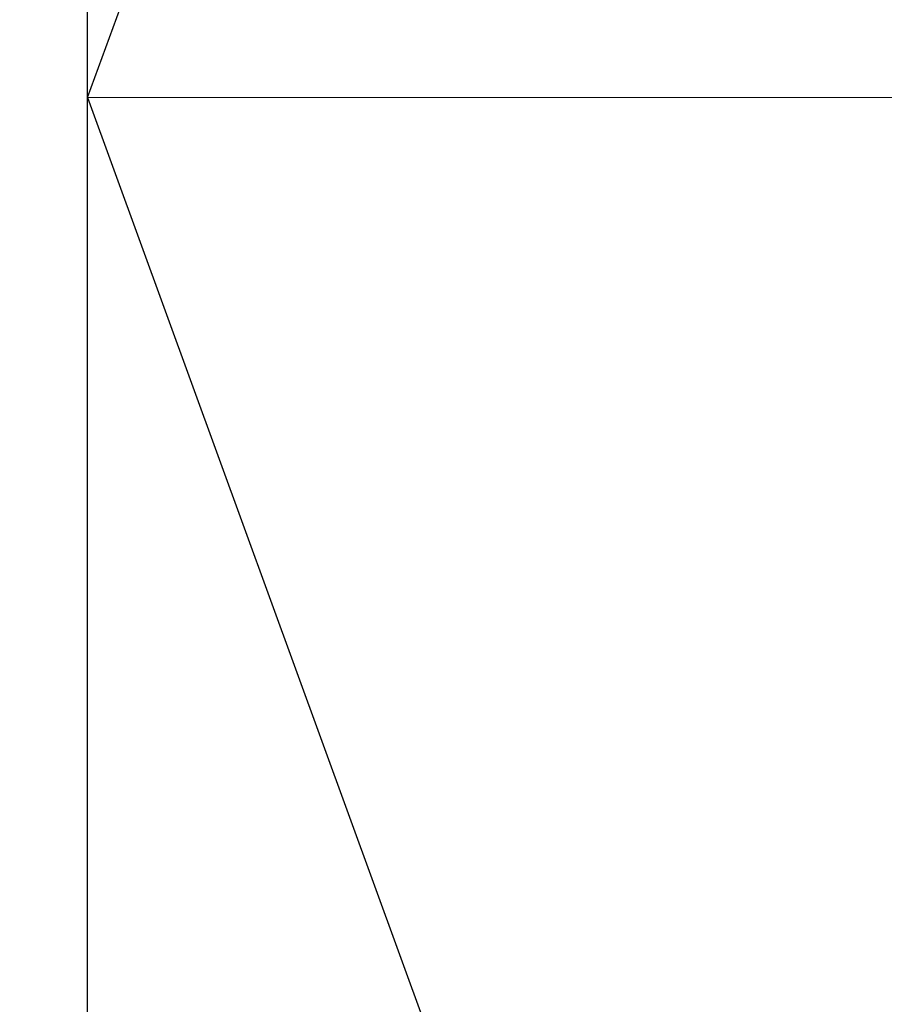
# Model space of a CAD drawing. Units: millimetres. Extents: x -135 to 143, y -100 to 100.
# Drawn here: x -39 to -38, y 4 to 4 of the extents above; entities that cross this region are included whole.
import ezdxf

# ---------------------------------------------------------------- set-up
doc = ezdxf.new("R2010")
doc.units = ezdxf.units.MM
doc.header["$MEASUREMENT"] = 0
doc.linetypes.add('DASHDOT', pattern=[1, 0.5, -0.25, 0, -0.25])
doc.layers.get('0').update_dxf_attribs({"lineweight": 0})
doc.layers.add('Bemassung', color=7, linetype='Continuous', lineweight=0)
doc.layers.add('Geo', color=7, linetype='Continuous', lineweight=0)
doc.styles.get("Standard").update_dxf_attribs({"font": 'Arial'})
doc.dimstyles.new('BEM-ISBE', dxfattribs={"dimtxt": 2.5, "dimasz": 2.5, "dimexe": 1.25, "dimexo": 0.625, "dimtad": 1, "dimdec": 3, "dimzin": 0, "dimdsep": 46, "dimtxsty": 'Standard', "dimblk": 'VDDIM_DEFAULT', "dimcen": 0.09, "dimadec": 3, "dimazin": 0, "dimtol": 1, "dimtm": 1e-09, "dimtfac": 0.5, "dimtdec": 3, "dimtmove": 0, "dimatfit": 3, "dimfxl": 1, "dimtolj": 1, "dimtzin": 0, "dimarcsym": 0})

# ---------------------------------------------------------------- blocks, each defined once
blk = doc.blocks.new('VDDIM_DEFAULT')
at = {"linetype": 'Continuous'}
blk.add_hatch(color=0, dxfattribs=at).paths.add_polyline_path([(0, 0), (-1, -0.1665), (-1, 0.1665)], flags=0)
at = {"color": 0, "linetype": 'Continuous'}
blk.add_lwpolyline([(0, 0), (-1, -0.1665), (-1, 0.1665), (0, 0)], dxfattribs=at)
blk = doc.blocks.new('*D3')
at = {"layer": 'Bemassung', "color": 0, "lineweight": -2}
for p, q in [((-38.8067, -7.89732), (-38.8067, 46.10268)), ((-37.22343, 8.45268), (-37.22343, 16.10268)), ((-57.78898, 14.10268), (-37.22343, 14.10268))]:
    blk.add_line(p, q, dxfattribs=at)
at = {"layer": 'Bemassung', "color": 0}
for p in [(-37.22343, 8.45268), (-38.8067, -7.89732)]:
    blk.add_point(p, dxfattribs=at)
at = {"layer": 'Bemassung', "color": 0, "lineweight": -2, "xscale": 2.5, "yscale": 2.5, "zscale": 2.5}
blk.add_blockref('VDDIM_DEFAULT', (-38.8067, 14.10268), dxfattribs=at)
at = {"layer": 'Bemassung', "color": 0, "lineweight": -2, "xscale": 2.5, "yscale": 2.5, "zscale": 2.5, "rotation": 180}
blk.add_blockref('VDDIM_DEFAULT', (-37.22343, 14.10268), dxfattribs=at)
at = {"layer": 'Bemassung', "color": 0, "insert": (-49.47262, 14.76935), "char_height": 2.5, "attachment_point": 8}
blk.add_mtext('1.583', dxfattribs=at)
blk = doc.blocks.new('*D6')
at = {"layer": 'Bemassung', "color": 0, "lineweight": -2}
for p, q in [((-38.8067, -7.89732), (-38.8067, 46.10268)), ((5.1933, 8.45268), (5.1933, 26.10268)), ((-38.8067, 24.10268), (5.1933, 24.10268))]:
    blk.add_line(p, q, dxfattribs=at)
at = {"layer": 'Bemassung', "color": 0}
for p in [(5.1933, 8.45268), (-38.8067, -7.89732)]:
    blk.add_point(p, dxfattribs=at)
at = {"layer": 'Bemassung', "color": 0, "lineweight": -2, "xscale": 2.5, "yscale": 2.5, "zscale": 2.5, "rotation": 180}
blk.add_blockref('VDDIM_DEFAULT', (-38.8067, 24.10268), dxfattribs=at)
at = {"layer": 'Bemassung', "color": 0, "lineweight": -2, "xscale": 2.5, "yscale": 2.5, "zscale": 2.5}
blk.add_blockref('VDDIM_DEFAULT', (5.1933, 24.10268), dxfattribs=at)
at = {"layer": 'Bemassung', "color": 0, "insert": (-16.8067, 24.76935), "char_height": 2.5, "attachment_point": 8}
blk.add_mtext('44', dxfattribs=at)
blk = doc.blocks.new('*D7')
at = {"layer": 'Bemassung', "color": 0, "lineweight": -2}
for p, q in [((-38.8067, -7.89732), (-38.8067, 46.10268)), ((7.8933, 9.10268), (7.8933, 31.10268)), ((-38.8067, 29.10268), (7.8933, 29.10268))]:
    blk.add_line(p, q, dxfattribs=at)
at = {"layer": 'Bemassung', "color": 0}
for p in [(7.8933, 9.10268), (-38.8067, -7.89732)]:
    blk.add_point(p, dxfattribs=at)
at = {"layer": 'Bemassung', "color": 0, "lineweight": -2, "xscale": 2.5, "yscale": 2.5, "zscale": 2.5, "rotation": 180}
blk.add_blockref('VDDIM_DEFAULT', (-38.8067, 29.10268), dxfattribs=at)
at = {"layer": 'Bemassung', "color": 0, "lineweight": -2, "xscale": 2.5, "yscale": 2.5, "zscale": 2.5}
blk.add_blockref('VDDIM_DEFAULT', (7.8933, 29.10268), dxfattribs=at)
at = {"layer": 'Bemassung', "color": 0, "insert": (-15.4567, 29.76935), "char_height": 2.5, "attachment_point": 8}
blk.add_mtext('46.7', dxfattribs=at)
blk = doc.blocks.new('*D10')
at = {"layer": 'Bemassung', "color": 0, "lineweight": -2}
for p, q in [((-38.8067, -7.89732), (-38.8067, 46.10268)), ((0.1933, -7.89732), (0.1933, -0.24732)), ((0.1933, -5.89732), (-38.8067, -5.89732))]:
    blk.add_line(p, q, dxfattribs=at)
at = {"layer": 'Bemassung', "color": 0}
for p in [(-38.8067, -7.89732), (0.1933, -7.89732)]:
    blk.add_point(p, dxfattribs=at)
at = {"layer": 'Bemassung', "color": 0, "lineweight": -2, "xscale": 2.5, "yscale": 2.5, "zscale": 2.5, "rotation": 180}
blk.add_blockref('VDDIM_DEFAULT', (-38.8067, -5.89732), dxfattribs=at)
at = {"layer": 'Bemassung', "color": 0, "lineweight": -2, "xscale": 2.5, "yscale": 2.5, "zscale": 2.5}
blk.add_blockref('VDDIM_DEFAULT', (0.1933, -5.89732), dxfattribs=at)
at = {"layer": 'Bemassung', "color": 0, "insert": (-19.3067, -5.23065), "char_height": 2.5, "attachment_point": 8}
blk.add_mtext('39', dxfattribs=at)
blk = doc.blocks.new('*D11')
at = {"layer": 'Bemassung', "color": 0, "lineweight": -2}
for p, q in [((-38.8067, -7.89732), (-38.8067, 46.10268)), ((61.1933, 8.60268), (61.1933, 46.10268)), ((61.1933, 44.10268), (-38.8067, 44.10268))]:
    blk.add_line(p, q, dxfattribs=at)
at = {"layer": 'Bemassung', "color": 0}
for p in [(61.1933, 8.60268), (-38.8067, -7.89732)]:
    blk.add_point(p, dxfattribs=at)
at = {"layer": 'Bemassung', "color": 0, "lineweight": -2, "xscale": 2.5, "yscale": 2.5, "zscale": 2.5, "rotation": 180}
blk.add_blockref('VDDIM_DEFAULT', (-38.8067, 44.10268), dxfattribs=at)
at = {"layer": 'Bemassung', "color": 0, "lineweight": -2, "xscale": 2.5, "yscale": 2.5, "zscale": 2.5}
blk.add_blockref('VDDIM_DEFAULT', (61.1933, 44.10268), dxfattribs=at)
at = {"layer": 'Bemassung', "color": 0, "insert": (11.1933, 44.76935), "char_height": 2.5, "attachment_point": 8}
blk.add_mtext('100', dxfattribs=at)
blk = doc.blocks.new('*D4')
at = {"layer": 'Bemassung', "color": 0, "lineweight": -2}
for q in [(-33.79904, 17.86112), (-33.79904, -9.65576)]:
    blk.add_line((-38.8067, 4.10268), q, dxfattribs=at)
blk.add_arc((-38.8067, 4.10268), 12.64143, 290, 70, dxfattribs=at)
at = {"layer": 'Bemassung', "color": 0}
for p in [(-34.48308, 15.98174), (-38.8067, 4.10268), (-26.16527, 4.10268), (-34.48308, -7.77637)]:
    blk.add_point(p, dxfattribs=at)
at = {"layer": 'Bemassung', "color": 0, "lineweight": -2, "xscale": 2.5, "yscale": 2.5, "zscale": 2.5}
for p, rotation in [((-34.48308, 15.98174), 154.325249047235), ((-34.48308, -7.77637), 205.674750952765)]:
    blk.add_blockref('VDDIM_DEFAULT', p, dxfattribs=dict(at, rotation=rotation))
at = {"layer": 'Bemassung', "color": 0, "insert": (-29.60575, 12.7715), "char_height": 2.5, "attachment_point": 8, "rotation": 313.5312}
blk.add_mtext('140°', dxfattribs=at)
blk = doc.blocks.new('*D5')
at = {"layer": 'Bemassung', "color": 0, "lineweight": -2}
for p, q in [((-37.22343, 8.45268), (-50.8067, 8.45268)), ((-48.8067, -0.24732), (-48.8067, 8.45268)), ((-37.22343, -0.24732), (-50.8067, -0.24732))]:
    blk.add_line(p, q, dxfattribs=at)
at = {"layer": 'Bemassung', "color": 0}
for p in [(-37.22343, 8.45268), (-37.22343, -0.24732)]:
    blk.add_point(p, dxfattribs=at)
at = {"layer": 'Bemassung', "color": 0, "lineweight": -2, "xscale": 2.5, "yscale": 2.5, "zscale": 2.5}
for p, rotation in [((-48.8067, 8.45268), 270), ((-48.8067, -0.24732), 90)]:
    blk.add_blockref('VDDIM_DEFAULT', p, dxfattribs=dict(at, rotation=rotation))
at = {"layer": 'Bemassung', "color": 0, "insert": (-49.47337, 4.10268), "char_height": 2.5, "attachment_point": 8, "rotation": 90}
blk.add_mtext('Ø8.7', dxfattribs=at)

msp = doc.modelspace()

# ---------------------------------------------------------------- linework, layer by layer
at = {"layer": 'Geo'}
for q in [(-37.22343, 8.45268), (-38.8067, 4.10268), (-38.8067, 4.10268), (-38.8067, 4.10268), (-38.8067, 4.10268), (-38.8067, 4.10268), (-38.8067, 4.10268), (-38.8067, 4.10268), (-38.8067, 4.10268), (-38.8067, 4.10268), (-38.8067, 4.10268), (-38.8067, 4.10268), (-38.8067, 4.10268), (-38.8067, 4.10268), (-38.8067, 4.10268), (-38.8067, 4.10268), (-38.8067, 4.10268), (-38.8067, 4.10268), (-38.8067, 4.10268), (-38.8067, 4.10268), (-38.8067, 4.10268), (-38.8067, 4.10268), (-38.8067, 4.10268), (-38.8067, 4.10268), (-38.8067, 4.10268), (-38.8067, 4.10268), (-38.8067, 4.10268), (-38.8067, 4.10268), (-38.8067, 4.10268), (-38.8067, 4.10268), (-38.8067, 4.10268), (-38.8067, 4.10268), (-38.8067, 4.10268), (-38.8067, 4.10268), (-38.8067, 4.10268), (-38.8067, 4.10268), (-38.8067, 4.10268), (-38.8067, 4.10268), (-38.8067, 4.10268), (-38.8067, 4.10268), (-38.8067, 4.10268), (-38.8067, 4.10268), (-38.8067, 4.10268), (-38.8067, 4.10268), (-38.8067, 4.10268), (-38.8067, 4.10268), (-38.8067, 4.10268), (-38.8067, 4.10268), (-38.8067, 4.10268), (-38.8067, 4.10268), (-38.8067, 4.10268), (-38.8067, 4.10268), (-38.8067, 4.10268), (-38.8067, 4.10268), (-38.8067, 4.10268), (-38.8067, 4.10268), (-38.8067, 4.10268), (-38.8067, 4.10268), (-38.8067, 4.10268), (-38.8067, 4.10268), (-38.8067, 4.10268), (-38.8067, 4.10268), (-38.8067, 4.10268), (-38.8067, 4.10268), (-38.8067, 4.10268), (-38.8067, 4.10268), (-38.8067, 4.10268), (-38.8067, 4.10268), (-38.8067, 4.10268), (-38.8067, 4.10268), (-38.8067, 4.10268), (-38.8067, 4.10268), (-38.8067, 4.10268), (-38.8067, 4.10268), (-38.8067, 4.10268), (-38.8067, 4.10268), (-38.8067, 4.10268), (-38.8067, 4.10268), (-38.8067, 4.10268), (-38.8067, 4.10268), (-38.8067, 4.10268), (-38.8067, 4.10268), (-38.8067, 4.10268), (-38.8067, 4.10268), (-38.8067, 4.10268), (-38.8067, 4.10268), (-38.8067, 4.10268), (-38.8067, 4.10268), (-38.8067, 4.10268), (-38.8067, 4.10268), (-38.8067, 4.10268), (-38.8067, 4.10268), (-38.8067, 4.10268), (-38.8067, 4.10268), (-38.8067, 4.10268), (-38.8067, 4.10268), (-38.8067, 4.10268), (-38.8067, 4.10268), (-38.8067, 4.10268), (-38.8067, 4.10268), (-38.8067, 4.10268), (-38.8067, 4.10268), (-38.8067, 4.10268), (-38.8067, 4.10268), (-38.8067, 4.10268), (-38.8067, 4.10268), (-38.8067, 4.10268), (-38.8067, 4.10268), (-38.8067, 4.10268), (-38.8067, 4.10268), (-38.8067, 4.10268), (-38.8067, 4.10268), (-38.8067, 4.10268), (-38.8067, 4.10268), (-38.8067, 4.10268), (-38.8067, 4.10268), (-38.8067, 4.10268), (-38.8067, 4.10268), (-38.8067, 4.10268), (-38.8067, 4.10268), (-38.8067, 4.10268), (-38.8067, 4.10268), (-38.8067, 4.10268), (-38.8067, 4.10268), (-38.8067, 4.10268), (-38.8067, 4.10268), (-38.8067, 4.10268), (-38.8067, 4.10268), (-38.8067, 4.10268), (-38.8067, 4.10268), (-38.8067, 4.10268), (-38.8067, 4.10268), (-38.8067, 4.10268), (-38.8067, 4.10268), (-38.8067, 4.10268), (-38.8067, 4.10268), (-38.8067, 4.10268), (-38.8067, 4.10268), (-38.8067, 4.10268), (-38.8067, 4.10268), (-38.8067, 4.10268), (-38.8067, 4.10268), (-38.8067, 4.10268), (-38.8067, 4.10268), (-38.8067, 4.10268), (-38.8067, 4.10268), (-38.8067, 4.10268), (-38.8067, 4.10268), (-38.8067, 4.10268), (-38.8067, 4.10268), (-38.8067, 4.10268), (-38.8067, 4.10268), (-38.8067, 4.10268), (-38.8067, 4.10268), (-38.8067, 4.10268), (-38.8067, 4.10268), (-38.8067, 4.10268), (-38.8067, 4.10268), (-38.8067, 4.10268), (-38.8067, 4.10268), (-38.8067, 4.10268), (-38.8067, 4.10268), (-38.8067, 4.10268), (-38.8067, 4.10268), (-38.8067, 4.10268), (-38.8067, 4.10268), (-38.8067, 4.10268), (-38.8067, 4.10268), (-38.8067, 4.10268), (-38.8067, 4.10268), (-38.8067, 4.10268), (-38.8067, 4.10268), (-38.8067, 4.10268), (-38.8067, 4.10268), (-38.8067, 4.10268), (-38.8067, 4.10268), (-38.8067, 4.10268), (-38.8067, 4.10268), (-38.8067, 4.10268), (-38.8067, 4.10268), (-38.8067, 4.10268), (-38.8067, 4.10268), (-38.8067, 4.10268), (-38.8067, 4.10268), (-38.8067, 4.10268), (-38.8067, 4.10268), (-38.8067, 4.10268), (-38.8067, 4.10268), (-38.8067, 4.10268), (-38.8067, 4.10268), (-38.8067, 4.10268), (-38.8067, 4.10268), (-38.8067, 4.10268), (-38.8067, 4.10268), (-38.8067, 4.10268), (-38.8067, 4.10268), (-38.8067, 4.10268), (-38.8067, 4.10268), (-38.8067, 4.10268), (-38.8067, 4.10268), (-38.8067, 4.10268), (-38.8067, 4.10268), (-38.8067, 4.10268), (-38.8067, 4.10268), (-38.8067, 4.10268), (-38.8067, 4.10268), (-38.8067, 4.10268), (-38.8067, 4.10268), (-38.8067, 4.10268), (-38.8067, 4.10268), (-38.8067, 4.10268), (-38.8067, 4.10268), (-38.8067, 4.10268), (-38.8067, 4.10268), (-38.8067, 4.10268), (-38.8067, 4.10268), (-38.8067, 4.10268), (-38.8067, 4.10268), (-38.8067, 4.10268), (-38.8067, 4.10268), (-38.8067, 4.10268), (-38.8067, 4.10268), (-38.8067, 4.10268), (-38.8067, 4.10268), (-38.8067, 4.10268), (-38.8067, 4.10268), (-38.8067, 4.10268), (-38.8067, 4.10268), (-38.8067, 4.10268), (-38.8067, 4.10268), (-38.8067, 4.10268), (-38.8067, 4.10268), (-38.8067, 4.10268), (-38.8067, 4.10268), (-38.8067, 4.10268), (-38.8067, 4.10268), (-38.8067, 4.10268), (-38.8067, 4.10268), (-38.8067, 4.10268), (-38.8067, 4.10268), (-38.8067, 4.10268), (-38.8067, 4.10268), (-38.8067, 4.10268), (-38.8067, 4.10268), (-38.8067, 4.10268), (-38.8067, 4.10268), (-38.8067, 4.10268), (-38.8067, 4.10268), (-38.8067, 4.10268), (-38.8067, 4.10268), (-38.8067, 4.10268), (-38.8067, 4.10268), (-38.8067, 4.10268), (-38.8067, 4.10268), (-38.8067, 4.10268), (-38.8067, 4.10268), (-38.8067, 4.10268), (-38.8067, 4.10268), (-38.8067, 4.10268), (-38.8067, 4.10268), (-38.8067, 4.10268), (-38.8067, 4.10268), (-38.8067, 4.10268), (-38.8067, 4.10268), (-38.8067, 4.10268), (-38.8067, 4.10268), (-38.8067, 4.10268), (-38.8067, 4.10268), (-38.8067, 4.10268), (-38.8067, 4.10268), (-38.8067, 4.10268), (-38.8067, 4.10268), (-38.8067, 4.10268), (-38.8067, 4.10268), (-38.8067, 4.10268), (-38.8067, 4.10268), (-38.8067, 4.10268), (-38.8067, 4.10268), (-38.8067, 4.10268), (-38.8067, 4.10268), (-38.8067, 4.10268), (-38.8067, 4.10268), (-38.8067, 4.10268), (-38.8067, 4.10268), (-38.8067, 4.10268), (-38.8067, 4.10268), (-38.8067, 4.10268), (-38.8067, 4.10268), (-38.8067, 4.10268), (-38.8067, 4.10268), (-38.8067, 4.10268), (-38.8067, 4.10268), (-38.8067, 4.10268), (-38.8067, 4.10268), (-38.8067, 4.10268), (-38.8067, 4.10268), (-38.8067, 4.10268), (-38.8067, 4.10268), (-38.8067, 4.10268), (-38.8067, 4.10268), (-38.8067, 4.10268), (-38.8067, 4.10268), (-38.8067, 4.10268), (-38.8067, 4.10268), (-38.8067, 4.10268), (-38.8067, 4.10268), (-38.8067, 4.10268), (-38.8067, 4.10268), (-38.8067, 4.10268), (-38.8067, 4.10268), (-38.8067, 4.10268), (-38.8067, 4.10268), (-38.8067, 4.10268), (-38.8067, 4.10268), (-38.8067, 4.10268), (-38.8067, 4.10268), (-38.8067, 4.10268), (-38.8067, 4.10268), (-38.8067, 4.10268), (-38.8067, 4.10268), (-38.8067, 4.10268), (-38.8067, 4.10268), (-38.8067, 4.10268), (-38.8067, 4.10268), (-38.8067, 4.10268), (-38.8067, 4.10268), (-38.8067, 4.10268), (-38.8067, 4.10268), (-38.8067, 4.10268), (-38.8067, 4.10268), (-38.8067, 4.10268), (-38.8067, 4.10268), (-38.8067, 4.10268), (-38.8067, 4.10268), (-38.8067, 4.10268), (-38.8067, 4.10268), (-38.8067, 4.10268), (-38.8067, 4.10268), (-38.8067, 4.10268), (-38.8067, 4.10268), (-38.8067, 4.10268), (-38.8067, 4.10268), (-38.8067, 4.10268), (-38.8067, 4.10268), (-38.8067, 4.10268), (-38.8067, 4.10268), (-38.8067, 4.10268), (-38.8067, 4.10268), (-38.8067, 4.10268), (-38.8067, 4.10268), (-38.8067, 4.10268), (-38.8067, 4.10268), (-38.8067, 4.10268), (-38.8067, 4.10268), (-38.8067, 4.10268), (-38.8067, 4.10268), (-38.8067, 4.10268), (-38.8067, 4.10268), (-38.8067, 4.10268), (-38.8067, 4.10268), (-38.8067, 4.10268), (-38.8067, 4.10268), (-38.8067, 4.10268), (-38.8067, 4.10268), (-38.8067, 4.10268), (-38.8067, 4.10268), (-38.8067, 4.10268), (-38.8067, 4.10268), (-38.8067, 4.10268), (-38.8067, 4.10268), (-38.8067, 4.10268), (-38.8067, 4.10268), (-38.8067, 4.10268), (-38.8067, 4.10268), (-38.8067, 4.10268), (-38.8067, 4.10268), (-38.8067, 4.10268), (-38.8067, 4.10268), (-38.8067, 4.10268), (-38.8067, 4.10268), (-38.8067, 4.10268), (-38.8067, 4.10268), (-38.8067, 4.10268), (-38.8067, 4.10268), (-38.8067, 4.10268), (-38.8067, 4.10268), (-38.8067, 4.10268), (-38.8067, 4.10268), (-38.8067, 4.10268), (-38.8067, 4.10268), (-38.8067, 4.10268), (-38.8067, 4.10268), (-38.8067, 4.10268), (-38.8067, 4.10268), (-38.8067, 4.10268), (-38.8067, 4.10268), (-38.8067, 4.10268), (-38.8067, 4.10268), (-38.8067, 4.10268), (-38.8067, 4.10268), (-38.8067, 4.10268), (-38.8067, 4.10268), (-38.8067, 4.10268), (-38.8067, 4.10268), (-38.8067, 4.10268), (-38.8067, 4.10268), (-38.8067, 4.10268), (-38.8067, 4.10268), (-38.8067, 4.10268), (-38.8067, 4.10268), (-38.8067, 4.10268), (-38.8067, 4.10268), (-38.8067, 4.10268), (-38.8067, 4.10268), (-38.8067, 4.10268), (-38.8067, 4.10268), (-38.8067, 4.10268), (-38.8067, 4.10268), (-38.8067, 4.10268), (-38.8067, 4.10268), (-38.8067, 4.10268), (-38.8067, 4.10268), (-38.8067, 4.10268), (-38.8067, 4.10268), (-38.8067, 4.10268), (-38.8067, 4.10268), (-38.8067, 4.10268), (-38.8067, 4.10268), (-38.8067, 4.10268), (-38.8067, 4.10268), (-38.8067, 4.10268), (-38.8067, 4.10268), (-38.8067, 4.10268), (-38.8067, 4.10268), (-38.8067, 4.10268), (-38.8067, 4.10268), (-38.8067, 4.10268), (-38.8067, 4.10268), (-38.8067, 4.10268), (-38.8067, 4.10268), (-38.8067, 4.10268), (-38.8067, 4.10268), (-38.8067, 4.10268), (-38.8067, 4.10268), (-38.8067, 4.10268), (-38.8067, 4.10268), (-38.8067, 4.10268), (-38.8067, 4.10268), (-38.8067, 4.10268), (-38.8067, 4.10268), (-38.8067, 4.10268), (-38.8067, 4.10268), (-38.8067, 4.10268), (-38.8067, 4.10268), (-38.8067, 4.10268), (-38.8067, 4.10268), (-38.8067, 4.10268), (-38.8067, 4.10268), (-38.8067, 4.10268), (-38.8067, 4.10268), (-38.8067, 4.10268), (-38.8067, 4.10268), (-38.8067, 4.10268), (-38.8067, 4.10268), (-38.8067, 4.10268), (-38.8067, 4.10268), (-38.8067, 4.10268), (-38.8067, 4.10268), (-38.8067, 4.10268), (-38.8067, 4.10268), (-38.8067, 4.10268), (-38.8067, 4.10268), (-38.8067, 4.10268), (-38.8067, 4.10268), (-38.8067, 4.10268), (-38.8067, 4.10268), (-38.8067, 4.10268), (-38.8067, 4.10268), (-38.8067, 4.10268), (-38.8067, 4.10268), (-38.8067, 4.10268), (-38.8067, 4.10268), (-38.8067, 4.10268), (-38.8067, 4.10268), (-38.8067, 4.10268), (-38.8067, 4.10268), (-38.8067, 4.10268), (-38.8067, 4.10268), (-38.8067, 4.10268), (-38.8067, 4.10268), (-38.8067, 4.10268), (-38.8067, 4.10268), (-38.8067, 4.10268), (-38.8067, 4.10268), (-38.8067, 4.10268), (-38.8067, 4.10268), (-38.8067, 4.10268), (-38.8067, 4.10268), (-38.8067, 4.10268), (-38.8067, 4.10268), (-38.8067, 4.10268), (-38.8067, 4.10268), (-38.8067, 4.10268), (-38.8067, 4.10268), (-38.8067, 4.10268), (-38.8067, 4.10268), (-38.8067, 4.10268), (-38.8067, 4.10268), (-38.8067, 4.10268), (-38.8067, 4.10268), (-38.8067, 4.10268), (-38.8067, 4.10268), (-38.8067, 4.10268), (-38.8067, 4.10268), (-38.8067, 4.10268), (-38.8067, 4.10268), (-38.8067, 4.10268), (-38.8067, 4.10268), (-38.8067, 4.10268), (-38.8067, 4.10268), (-38.8067, 4.10268), (-38.8067, 4.10268), (-38.8067, 4.10268), (-38.8067, 4.10268), (-38.8067, 4.10268), (-38.8067, 4.10268), (-38.8067, 4.10268), (-38.8067, 4.10268), (-38.8067, 4.10268), (-38.8067, 4.10268), (-38.8067, 4.10268), (-38.8067, 4.10268), (-38.8067, 4.10268), (-38.8067, 4.10268), (-38.8067, 4.10268), (-38.8067, 4.10268), (-38.8067, 4.10268), (-38.8067, 4.10268), (-38.8067, 4.10268), (-38.8067, 4.10268), (-38.8067, 4.10268), (-38.8067, 4.10268), (-38.8067, 4.10268), (-38.8067, 4.10268), (-38.8067, 4.10268), (-38.8067, 4.10268), (-38.8067, 4.10268), (-38.8067, 4.10268), (-38.8067, 4.10268), (-38.8067, 4.10268), (-38.8067, 4.10268), (-38.8067, 4.10268), (-38.8067, 4.10268), (-38.8067, 4.10268), (-38.8067, 4.10268), (-38.8067, 4.10268), (-38.8067, 4.10268), (-38.8067, 4.10268), (-38.8067, 4.10268), (-38.8067, 4.10268), (-38.8067, 4.10268), (-38.8067, 4.10268), (-38.8067, 4.10268), (-38.8067, 4.10268), (-38.8067, 4.10268), (-38.8067, 4.10268), (-38.8067, 4.10268), (-38.8067, 4.10268), (-38.8067, 4.10268), (-38.8067, 4.10268), (-38.8067, 4.10268), (-38.8067, 4.10268), (-38.8067, 4.10268), (-38.8067, 4.10268), (-38.8067, 4.10268), (-38.8067, 4.10268), (-38.8067, 4.10268), (-38.8067, 4.10268), (-38.8067, 4.10268), (-38.8067, 4.10268), (-38.8067, 4.10268), (-38.8067, 4.10268), (-38.8067, 4.10268), (-38.8067, 4.10268), (-38.8067, 4.10268), (-38.8067, 4.10268), (-38.8067, 4.10268), (-38.8067, 4.10268), (-38.8067, 4.10268), (-38.8067, 4.10268), (-38.8067, 4.10268), (-38.8067, 4.10268), (-38.8067, 4.10268), (-38.8067, 4.10268), (-38.8067, 4.10268), (-38.8067, 4.10268), (-38.8067, 4.10268), (-38.8067, 4.10268), (-38.8067, 4.10268), (-38.8067, 4.10268), (-38.8067, 4.10268), (-38.8067, 4.10268), (-38.8067, 4.10268), (-38.8067, 4.10268), (-38.8067, 4.10268), (-38.8067, 4.10268), (-38.8067, 4.10268), (-38.8067, 4.10268), (-38.8067, 4.10268), (-38.8067, 4.10268), (-38.8067, 4.10268), (-38.8067, 4.10268), (-38.8067, 4.10268), (-38.8067, 4.10268), (-38.8067, 4.10268), (-38.8067, 4.10268), (-38.8067, 4.10268), (-38.8067, 4.10268), (-38.8067, 4.10268), (-38.8067, 4.10268), (-38.8067, 4.10268), (-38.8067, 4.10268), (-38.8067, 4.10268), (-38.8067, 4.10268), (-38.8067, 4.10268), (-38.8067, 4.10268), (-38.8067, 4.10268), (-38.8067, 4.10268), (-38.8067, 4.10268), (-38.8067, 4.10268), (-38.8067, 4.10268), (-38.8067, 4.10268), (-38.8067, 4.10268), (-38.8067, 4.10268), (-38.8067, 4.10268), (-38.8067, 4.10268), (-38.8067, 4.10268), (-38.8067, 4.10268), (-38.8067, 4.10268), (-38.8067, 4.10268), (-38.8067, 4.10268), (-38.8067, 4.10268), (-38.8067, 4.10268), (-38.8067, 4.10268), (-38.8067, 4.10268), (-38.8067, 4.10268), (-38.8067, 4.10268), (-38.8067, 4.10268), (-38.8067, 4.10268), (-38.8067, 4.10268), (-38.8067, 4.10268), (-38.8067, 4.10268), (-38.8067, 4.10268), (-38.8067, 4.10268), (-38.8067, 4.10268), (-38.8067, 4.10268), (-38.8067, 4.10268), (-38.8067, 4.10268), (-38.8067, 4.10268), (-38.8067, 4.10268), (-38.8067, 4.10268), (-38.8067, 4.10268), (-38.8067, 4.10268), (-38.8067, 4.10268), (-38.8067, 4.10268), (-38.8067, 4.10268), (-38.8067, 4.10268), (-38.8067, 4.10268), (-38.8067, 4.10268), (-38.8067, 4.10268), (-38.8067, 4.10268), (-38.8067, 4.10268), (-38.8067, 4.10268), (-38.8067, 4.10268), (-38.8067, 4.10268), (-38.8067, 4.10268), (-38.8067, 4.10268), (-38.8067, 4.10268), (-38.8067, 4.10268), (-38.8067, 4.10268), (-38.8067, 4.10268), (-38.8067, 4.10268), (-38.8067, 4.10268), (-38.8067, 4.10268), (-38.8067, 4.10268), (-38.8067, 4.10268), (-38.8067, 4.10268), (-38.8067, 4.10268), (-38.8067, 4.10268), (-38.8067, 4.10268), (-38.8067, 4.10268), (-38.8067, 4.10268), (-38.8067, 4.10268), (-38.8067, 4.10268), (-38.8067, 4.10268), (-38.8067, 4.10268), (-38.8067, 4.10268), (-38.8067, 4.10268), (-38.8067, 4.10268), (-38.8067, 4.10268), (-38.8067, 4.10268), (-38.8067, 4.10268), (-38.8067, 4.10268), (-38.8067, 4.10268), (-38.8067, 4.10268), (-38.8067, 4.10268), (-38.8067, 4.10268), (-38.8067, 4.10268), (-38.8067, 4.10268), (-38.8067, 4.10268), (-38.8067, 4.10268), (-38.8067, 4.10268), (-38.8067, 4.10268), (-38.8067, 4.10268), (-38.8067, 4.10268), (-38.8067, 4.10268), (-38.8067, 4.10268), (-38.8067, 4.10268), (-38.8067, 4.10268), (-38.8067, 4.10268), (-38.8067, 4.10268), (-38.8067, 4.10268), (-38.8067, 4.10268), (-38.8067, 4.10268), (-38.8067, 4.10268), (-38.8067, 4.10268), (-38.8067, 4.10268), (-38.8067, 4.10268), (-38.8067, 4.10268), (-38.8067, 4.10268), (-38.8067, 4.10268), (-38.8067, 4.10268), (-38.8067, 4.10268), (-38.8067, 4.10268), (-38.8067, 4.10268), (-38.8067, 4.10268), (-38.8067, 4.10268), (-38.8067, 4.10268), (-38.8067, 4.10268), (-38.8067, 4.10268), (-38.8067, 4.10268), (-38.8067, 4.10268), (-38.8067, 4.10268), (-38.8067, 4.10268), (-38.8067, 4.10268), (-38.8067, 4.10268), (-38.8067, 4.10268), (-38.8067, 4.10268), (-38.8067, 4.10268), (-38.8067, 4.10268), (-38.8067, 4.10268), (-38.8067, 4.10268), (-38.8067, 4.10268), (-38.8067, 4.10268), (-38.8067, 4.10268), (-38.8067, 4.10268), (-38.8067, 4.10268), (-38.8067, 4.10268), (-38.8067, 4.10268), (-38.8067, 4.10268), (-38.8067, 4.10268), (-38.8067, 4.10268), (-38.8067, 4.10268), (-38.8067, 4.10268), (-38.8067, 4.10268), (-38.8067, 4.10268), (-38.8067, 4.10268), (-38.8067, 4.10268), (-38.8067, 4.10268), (-38.8067, 4.10268), (-38.8067, 4.10268), (-38.8067, 4.10268), (-38.8067, 4.10268), (-38.8067, 4.10268), (-38.8067, 4.10268), (-38.8067, 4.10268), (-38.8067, 4.10268), (-38.8067, 4.10268), (-38.8067, 4.10268), (-38.8067, 4.10268), (-38.8067, 4.10268), (-38.8067, 4.10268), (-38.8067, 4.10268), (-38.8067, 4.10268), (-38.8067, 4.10268), (-38.8067, 4.10268), (-38.8067, 4.10268), (-38.8067, 4.10268), (-38.8067, 4.10268), (-38.8067, 4.10268), (-38.8067, 4.10268), (-38.8067, 4.10268), (-38.8067, 4.10268), (-38.8067, 4.10268), (-38.8067, 4.10268), (-38.8067, 4.10268), (-38.8067, 4.10268), (-38.8067, 4.10268), (-38.8067, 4.10268), (-38.8067, 4.10268), (-38.8067, 4.10268), (-38.8067, 4.10268), (-38.8067, 4.10268), (-38.8067, 4.10268), (-38.8067, 4.10268), (-38.8067, 4.10268), (-38.8067, 4.10268), (-38.8067, 4.10268), (-38.8067, 4.10268), (-38.8067, 4.10268), (-38.8067, 4.10268), (-38.8067, 4.10268), (-38.8067, 4.10268), (-38.8067, 4.10268), (-38.8067, 4.10268), (-38.8067, 4.10268), (-38.8067, 4.10268), (-38.8067, 4.10268), (-38.8067, 4.10268), (-38.8067, 4.10268), (-38.8067, 4.10268), (-38.8067, 4.10268), (-38.8067, 4.10268), (-38.8067, 4.10268), (-38.8067, 4.10268), (-38.8067, 4.10268), (-38.8067, 4.10268), (-38.8067, 4.10268), (-38.8067, 4.10268), (-38.8067, 4.10268), (-38.8067, 4.10268), (-38.8067, 4.10268), (-38.8067, 4.10268), (-38.8067, 4.10268), (-38.8067, 4.10268), (-38.8067, 4.10268), (-38.8067, 4.10268), (-38.8067, 4.10268), (-38.8067, 4.10268), (-38.8067, 4.10268), (-38.8067, 4.10268), (-38.8067, 4.10268), (-38.8067, 4.10268), (-38.8067, 4.10268), (-38.8067, 4.10268), (-38.8067, 4.10268), (-38.8067, 4.10268), (-38.8067, 4.10268), (-38.8067, 4.10268), (-38.8067, 4.10268), (-38.8067, 4.10268), (-38.8067, 4.10268), (-38.8067, 4.10268), (-38.8067, 4.10268), (-38.8067, 4.10268), (-38.8067, 4.10268), (-38.8067, 4.10268), (-38.8067, 4.10268), (-38.8067, 4.10268), (-38.8067, 4.10268), (-38.8067, 4.10268), (-38.8067, 4.10268), (-38.8067, 4.10268), (-38.8067, 4.10268), (-38.8067, 4.10268), (-38.8067, 4.10268), (-38.8067, 4.10268), (-38.8067, 4.10268), (-38.8067, 4.10268), (-38.8067, 4.10268), (-38.8067, 4.10268), (-38.8067, 4.10268), (-38.8067, 4.10268), (-38.8067, 4.10268), (-38.8067, 4.10268), (-38.8067, 4.10268), (-38.8067, 4.10268), (-38.8067, 4.10268), (-38.8067, 4.10268), (-38.8067, 4.10268), (-38.8067, 4.10268), (-38.8067, 4.10268), (-38.8067, 4.10268), (-38.8067, 4.10268), (-38.8067, 4.10268), (-38.8067, 4.10268), (-38.8067, 4.10268), (-38.8067, 4.10268), (-38.8067, 4.10268), (-38.8067, 4.10268), (-38.8067, 4.10268), (-38.8067, 4.10268), (-38.8067, 4.10268), (-38.8067, 4.10268), (-38.8067, 4.10268), (-38.8067, 4.10268), (-38.8067, 4.10268), (-38.8067, 4.10268), (-38.8067, 4.10268), (-38.8067, 4.10268), (-38.8067, 4.10268), (-38.8067, 4.10268), (-38.8067, 4.10268), (-38.8067, 4.10268), (-38.8067, 4.10268), (-38.8067, 4.10268), (-38.8067, 4.10268), (-38.8067, 4.10268), (-38.8067, 4.10268), (-38.8067, 4.10268), (-38.8067, 4.10268), (-38.8067, 4.10268), (-38.8067, 4.10268), (-38.8067, 4.10268), (-38.8067, 4.10268), (-38.8067, 4.10268), (-38.8067, 4.10268), (-38.8067, 4.10268), (-38.8067, 4.10268), (-38.8067, 4.10268), (-38.8067, 4.10268), (-38.8067, 4.10268), (-38.8067, 4.10268), (-38.8067, 4.10268), (-38.8067, 4.10268), (-38.8067, 4.10268), (-38.8067, 4.10268), (-38.8067, 4.10268), (-38.8067, 4.10268), (-38.8067, 4.10268), (-38.8067, 4.10268), (-38.8067, 4.10268), (-38.8067, 4.10268), (-38.8067, 4.10268), (-38.8067, 4.10268), (-38.8067, 4.10268), (-38.8067, 4.10268), (-38.8067, 4.10268), (-38.8067, 4.10268), (-38.8067, 4.10268), (-38.8067, 4.10268), (-38.8067, 4.10268), (-38.8067, 4.10268), (-38.8067, 4.10268), (-38.8067, 4.10268), (-38.8067, 4.10268), (-38.8067, 4.10268), (-38.8067, 4.10268), (-38.8067, 4.10268), (-38.8067, 4.10268), (-38.8067, 4.10268), (-38.8067, 4.10268), (-38.8067, 4.10268), (-38.8067, 4.10268), (-38.8067, 4.10268), (-38.8067, 4.10268), (-38.8067, 4.10268), (-38.8067, 4.10268), (-38.8067, 4.10268), (-38.8067, 4.10268), (-38.8067, 4.10268), (-38.8067, 4.10268), (-38.8067, 4.10268), (-38.8067, 4.10268), (-38.8067, 4.10268), (-38.8067, 4.10268), (-38.8067, 4.10268), (-38.8067, 4.10268), (-38.8067, 4.10268), (-38.8067, 4.10268), (-38.8067, 4.10268), (-38.8067, 4.10268), (-38.8067, 4.10268), (-38.8067, 4.10268), (-38.8067, 4.10268), (-38.8067, 4.10268), (-38.8067, 4.10268), (-38.8067, 4.10268), (-38.8067, 4.10268), (-38.8067, 4.10268), (-38.8067, 4.10268), (-38.8067, 4.10268), (-38.8067, 4.10268), (-38.8067, 4.10268), (-38.8067, 4.10268), (-38.8067, 4.10268), (-38.8067, 4.10268), (-38.8067, 4.10268), (-38.8067, 4.10268), (-38.8067, 4.10268), (-38.8067, 4.10268), (-38.8067, 4.10268), (-38.8067, 4.10268), (-38.8067, 4.10268), (-38.8067, 4.10268), (-38.8067, 4.10268), (-38.8067, 4.10268), (-38.8067, 4.10268), (-38.8067, 4.10268), (-38.8067, 4.10268), (-38.8067, 4.10268), (-38.8067, 4.10268), (-38.8067, 4.10268), (-38.8067, 4.10268), (-38.8067, 4.10268), (-38.8067, 4.10268), (-38.8067, 4.10268), (-38.8067, 4.10268), (-38.8067, 4.10268), (-38.8067, 4.10268), (-38.8067, 4.10268), (-38.8067, 4.10268), (-38.8067, 4.10268), (-38.8067, 4.10268), (-38.8067, 4.10268), (-38.8067, 4.10268), (-38.8067, 4.10268), (-38.8067, 4.10268), (-38.8067, 4.10268), (-38.8067, 4.10268), (-38.8067, 4.10268), (-38.8067, 4.10268), (-38.8067, 4.10268), (-38.8067, 4.10268), (-38.8067, 4.10268), (-38.8067, 4.10268), (-38.8067, 4.10268), (-38.8067, 4.10268), (-38.8067, 4.10268), (-38.8067, 4.10268), (-38.8067, 4.10268), (-38.8067, 4.10268), (-38.8067, 4.10268), (-38.8067, 4.10268), (-38.8067, 4.10268), (-38.8067, 4.10268), (-38.8067, 4.10268), (-38.8067, 4.10268), (-38.8067, 4.10268), (-38.8067, 4.10268), (-38.8067, 4.10268), (-38.8067, 4.10268), (-38.8067, 4.10268), (-38.8067, 4.10268), (-38.8067, 4.10268), (-38.8067, 4.10268), (-38.8067, 4.10268), (-38.8067, 4.10268), (-38.8067, 4.10268), (-38.8067, 4.10268), (-38.8067, 4.10268), (-38.8067, 4.10268), (-38.8067, 4.10268), (-38.8067, 4.10268), (-38.8067, 4.10268), (-38.8067, 4.10268), (-38.8067, 4.10268), (-38.8067, 4.10268), (-38.8067, 4.10268), (-38.8067, 4.10268), (-38.8067, 4.10268), (-38.8067, 4.10268), (-38.8067, 4.10268), (-38.8067, 4.10268), (-38.8067, 4.10268), (-38.8067, 4.10268), (-38.8067, 4.10268), (-38.8067, 4.10268), (-38.8067, 4.10268), (-38.8067, 4.10268), (-38.8067, 4.10268), (-38.8067, 4.10268), (-38.8067, 4.10268), (-38.8067, 4.10268), (-38.8067, 4.10268), (-38.8067, 4.10268), (-38.8067, 4.10268), (-38.8067, 4.10268), (-38.8067, 4.10268), (-38.8067, 4.10268), (-38.8067, 4.10268), (-38.8067, 4.10268), (-38.8067, 4.10268), (-38.8067, 4.10268), (-38.8067, 4.10268), (-38.8067, 4.10268), (-38.8067, 4.10268), (-38.8067, 4.10268), (-38.8067, 4.10268), (-38.8067, 4.10268), (-38.8067, 4.10268), (-38.8067, 4.10268), (-38.8067, 4.10268), (-38.8067, 4.10268), (-38.8067, 4.10268), (-38.8067, 4.10268), (-38.8067, 4.10268), (-38.8067, 4.10268), (-38.8067, 4.10268), (-38.8067, 4.10268), (-38.8067, 4.10268), (-38.8067, 4.10268), (-38.8067, 4.10268), (-38.8067, 4.10268), (-38.8067, 4.10268), (-38.8067, 4.10268), (-38.8067, 4.10268), (-38.8067, 4.10268), (-38.8067, 4.10268), (-38.8067, 4.10268), (-38.8067, 4.10268), (-38.8067, 4.10268), (-38.8067, 4.10268), (-38.8067, 4.10268), (-38.8067, 4.10268), (-38.8067, 4.10268), (-38.8067, 4.10268), (-38.8067, 4.10268), (-38.8067, 4.10268), (-38.8067, 4.10268), (-38.8067, 4.10268), (-38.8067, 4.10268), (-38.8067, 4.10268), (-37.22343, -0.24732)]:
    msp.add_line((-38.8067, 4.10268), q, dxfattribs=at)
at = {"layer": 'Geo', "linetype": 'Dashdot'}
msp.add_line((-38.8067, 4.10268), (61.1933, 4.10268), dxfattribs=at)

# ---------------------------------------------------------------- dimensions: what is measured, and where the dimension line sits
at = {"layer": 'Bemassung'}
for base, p1, p2, text, picture, middle in [((-38.8067, 44.10268), (61.1933, 8.60268), (-38.8067, -7.89732), '100', '*D11', (11.1933, 44.76935)), ((-37.22343, 14.10268), (-38.8067, -7.89732), (-37.22343, 8.45268), '1.583', '*D3', (-49.47262, 14.76935)), ((5.1933, 24.10268), (-38.8067, -7.89732), (5.1933, 8.45268), '44', '*D6', (-16.8067, 24.76935)), ((7.8933, 29.10268), (-38.8067, -7.89732), (7.8933, 9.10268), '46.7', '*D7', (-15.4567, 29.76935)), ((-38.8067, -5.89732), (0.1933, -7.89732), (-38.8067, -7.89732), '39', '*D10', (-19.3067, -5.23065))]:
    dim = msp.add_linear_dim(base=base, p1=p1, p2=p2, text=text, dimstyle='BEM-ISBE', override={"dimgap": 0.625, "dimlfac": 1, "dimzin": 8, "dimtol": 0, "dimlim": 0, "dimtzin": 8}, dxfattribs=at)
    dim.commit()
    dim.dimension.update_dxf_attribs({"geometry": picture, "text_midpoint": middle})
dim = msp.add_angular_dim_2l(base=(-26.16527, 4.10268), line1=((-38.8067, 4.10268), (-34.48308, -7.77637)), line2=((-34.48308, 15.98174), (-38.8067, 4.10268)), text='140°', dimstyle='BEM-ISBE', override={"dimgap": 0.625, "dimazin": 2, "dimtol": 0, "dimlim": 0, "dimtzin": 8}, dxfattribs=at)
dim.commit()
dim.dimension.update_dxf_attribs({"geometry": '*D4', "text_midpoint": (-29.60575, 12.7715)})
dim = msp.add_linear_dim(base=(-48.8067, 8.45268), p1=(-37.22343, -0.24732), p2=(-37.22343, 8.45268), angle=90, text='Ø8.7', dimstyle='BEM-ISBE', override={"dimgap": 0.625, "dimlfac": 1, "dimzin": 8, "dimtol": 0, "dimlim": 0, "dimtzin": 8}, dxfattribs=at)
dim.commit()
dim.dimension.update_dxf_attribs({"geometry": '*D5', "text_midpoint": (-49.47337, 4.10268)})

doc.saveas('drawing.dxf')
